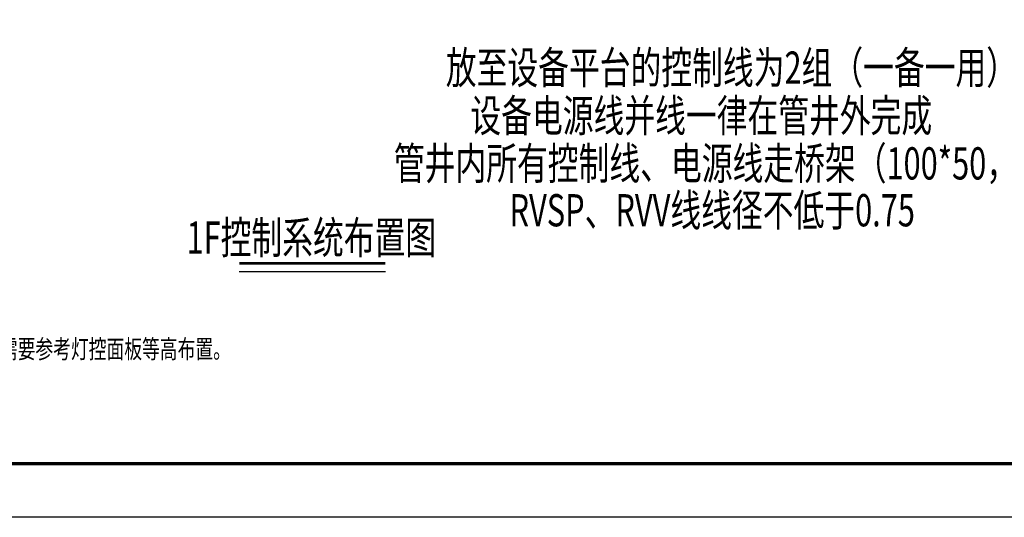
# Model space of a CAD drawing. Units: millimetres. Extents: x 1152436 to 1404220, y 347745 to 502185.
# Drawn here: x 1223480 to 1235391, y 347745 to 353771 of the extents above; entities that cross this region are included whole.
import ezdxf
from ezdxf.enums import TextEntityAlignment as Align

# ---------------------------------------------------------------- set-up
doc = ezdxf.new("R2010")
doc.units = ezdxf.units.MM
doc.header["$LTSCALE"] = 1000
for name, color, linetype in [('D.Frame', 7, 'Continuous'), ('PUB_TEXT', 7, 'Continuous'), ('标准图集', 7, 'Continuous')]:
    doc.layers.add(name, color=color, linetype=linetype)
doc.styles.add('Breeze', font='gbenor.shx', dxfattribs={"width": 0.7, "bigfont": 'gbcbig.shx'})

# ---------------------------------------------------------------- blocks, each defined once
blk = doc.blocks.new('睿家图框')
at = {"layer": 'D.Frame'}
blk.add_lwpolyline([(-8421, 188400), (-8421, 169095), (-35721, 169095), (-35721, 188400)], close=True, dxfattribs=at)
at = {"layer": 'D.Frame', "const_width": 39}
blk.add_lwpolyline([(-9071, 187750), (-9071, 169745), (-34096, 169745), (-34096, 187750)], close=True, dxfattribs=at)

msp = doc.modelspace()

# ---------------------------------------------------------------- linework, layer by layer
at = {"layer": 'PUB_TEXT'}
msp.add_line((1226135.4, 350722.7), (1227904.3, 350722.7), dxfattribs=at)
at = {"layer": 'PUB_TEXT', "const_width": 32.5}
msp.add_lwpolyline([(1226135.4, 350820.2), (1227904.3, 350820.2)], dxfattribs=at)

# ---------------------------------------------------------------- block references
at = {"layer": '标准图集'}
msp.add_blockref('睿家图框', (1248840.8, 178650.6), dxfattribs=at)

# ---------------------------------------------------------------- texts
at = {"layer": 'PUB_TEXT', "style": 'Breeze', "width": 0.7}
for s, p in [('放至设备平台的控制线为2组（一备一用）', (1232090.4, 353139.5, 0)), ('设备电源线并线一律在管井外完成', (1231725.7, 352558.2, 0)), ('管井内所有控制线、电源线走桥架（100*50，不锈钢材质）', (1232893.4, 351980.2, 0)), ('RVSP、RVV线线径不低于0.75', (1231857.8, 351412.8, 0)), ('1F控制系统布置图', (1227008.4, 351081.6, 0))]:
    msp.add_text(s, height=390, dxfattribs=at).set_placement(p, align=Align.MIDDLE)
msp.add_text('1.温控器如靠近灯控面板布置时，应紧贴灯控开关，所有温控器需要参考灯控面板等高布置。', height=225, dxfattribs=at).set_placement((1217260.9, 349670.7))

doc.saveas('drawing.dxf')
